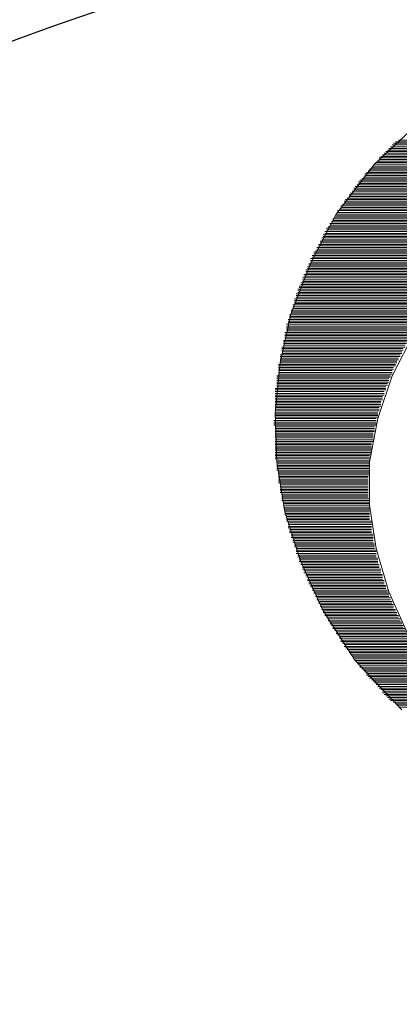
# Model space of a CAD drawing. Units: inches. Extents: x 5569 to 7393, y 1296 to 4713.
# Drawn here: x 5902 to 5907, y 2514 to 2526 of the extents above; entities that cross this region are included whole.
import ezdxf

# ---------------------------------------------------------------- set-up
doc = ezdxf.new("R2010")
doc.units = ezdxf.units.IN
doc.header["$MEASUREMENT"] = 0
doc.layers.get('Defpoints').update_dxf_attribs({"color": 253})
doc.layers.add('WYMIAR', color=41, linetype='Continuous')
doc.styles.get("Standard").update_dxf_attribs({"font": 'GOTHIC.TTF'})
doc.dimstyles.get("Standard").update_dxf_attribs({"dimtxt": 0.18, "dimasz": 0.18, "dimexe": 0.18, "dimexo": 0.0625, "dimgap": 0.09, "dimtad": 1, "dimtih": 1, "dimtoh": 1, "dimdec": 4, "dimzin": 0, "dimdsep": 46, "dimtxsty": 'Standard', "dimcen": 0.09, "dimadec": 0, "dimazin": 0, "dimtfac": 1, "dimtdec": 4, "dimtofl": 0, "dimtmove": 0, "dimatfit": 3, "dimfxl": 1, "dimtolj": 1, "dimtzin": 0, "dimarcsym": 0})

# ---------------------------------------------------------------- blocks, each defined once
blk = doc.blocks.new('*D5')
at = {"layer": 'Defpoints', "color": 0, "transparency": 16777216}
for p in [(5970.946, 3594.34), (5810.62, 2375.277), (6535.891, 2375.277)]:
    blk.add_point(p, dxfattribs=at)
at = {"layer": 'WYMIAR', "color": 0, "lineweight": -2, "transparency": 16777216}
for p, q in [((5971.008, 3594.34), (6536.071, 3594.34)), ((6535.891, 3574.34), (6535.891, 2395.277)), ((5810.683, 2375.277), (6536.071, 2375.277))]:
    blk.add_line(p, q, dxfattribs=at)
at = {"layer": 'WYMIAR', "color": 0, "transparency": 16777216}
for points in [[(6532.558, 3574.34), (6539.225, 3574.34), (6535.891, 3594.34)], [(6532.558, 2395.277), (6539.225, 2395.277), (6535.891, 2375.277)]]:
    blk.add_solid(points, dxfattribs=at)
at = {"layer": 'WYMIAR', "color": 0, "transparency": 16777216, "insert": (6520.388, 2984.808), "char_height": 20, "attachment_point": 5, "rotation": 90}
blk.add_mtext('\\A1;1219', dxfattribs=at)

msp = doc.modelspace()

# ---------------------------------------------------------------- linework, layer by layer
at = {"layer": 'WYMIAR', "lineweight": 15}
for points in [[(5907.16, 2524.381), (5906.587, 2523.845), (5906.141, 2523.267), (5905.845, 2522.694), (5905.623, 2522.121), (5905.493, 2521.548), (5905.438, 2520.971), (5905.457, 2520.398), (5905.55, 2519.825), (5905.734, 2519.252), (5905.993, 2518.679), (5906.364, 2518.106), (5906.901, 2517.533)], [(5906.771, 2524.045), (5913.046, 2524.045)], [(5913.028, 2524.067), (5906.789, 2524.067)], [(5906.807, 2524.086), (5913.01, 2524.086)], [(5912.971, 2524.104), (5906.828, 2524.104)], [(5906.864, 2524.122), (5912.956, 2524.122)], [(5906.659, 2523.935), (5913.158, 2523.935)], [(5913.14, 2523.954), (5906.678, 2523.954)], [(5906.696, 2523.972), (5913.122, 2523.972)], [(5913.101, 2523.99), (5906.716, 2523.99)], [(5906.735, 2524.008), (5913.083, 2524.008)], [(5913.065, 2524.026), (5906.753, 2524.026)], [(5906.569, 2523.822), (5913.251, 2523.822)], [(5913.233, 2523.845), (5906.587, 2523.845)], [(5906.605, 2523.863), (5913.212, 2523.863)], [(5913.194, 2523.881), (5906.623, 2523.881)], [(5913.158, 2523.917), (5906.641, 2523.917)], [(5906.641, 2523.899), (5913.176, 2523.899)], [(5913.344, 2523.731), (5906.475, 2523.731)], [(5906.475, 2523.713), (5913.344, 2523.713)], [(5906.494, 2523.749), (5913.324, 2523.749)], [(5913.306, 2523.767), (5906.512, 2523.767)], [(5906.53, 2523.785), (5913.288, 2523.785)], [(5913.269, 2523.804), (5906.55, 2523.804)], [(5906.382, 2523.604), (5913.435, 2523.604)], [(5906.4, 2523.64), (5913.399, 2523.64)], [(5913.417, 2523.622), (5906.4, 2523.622)], [(5913.399, 2523.658), (5906.418, 2523.658)], [(5906.439, 2523.676), (5913.381, 2523.676)], [(5913.36, 2523.694), (5906.457, 2523.694)], [(5909.77, 2523.49), (5906.291, 2523.49)], [(5913.51, 2523.508), (5906.307, 2523.508)], [(5906.328, 2523.531), (5913.492, 2523.531)], [(5906.346, 2523.567), (5913.472, 2523.567)], [(5913.472, 2523.549), (5906.346, 2523.549)], [(5913.454, 2523.585), (5906.364, 2523.585)], [(5908.974, 2523.363), (5906.198, 2523.363)], [(5909.029, 2523.381), (5906.216, 2523.381)], [(5909.197, 2523.417), (5906.234, 2523.417)], [(5909.104, 2523.399), (5906.234, 2523.399)], [(5909.27, 2523.435), (5906.252, 2523.435)], [(5909.381, 2523.453), (5906.271, 2523.453)], [(5909.529, 2523.472), (5906.291, 2523.472)], [(5908.697, 2523.267), (5906.141, 2523.267)], [(5908.642, 2523.249), (5906.141, 2523.249)], [(5908.79, 2523.308), (5906.159, 2523.308)], [(5908.733, 2523.285), (5906.159, 2523.285)], [(5908.845, 2523.326), (5906.18, 2523.326)], [(5908.899, 2523.344), (5906.198, 2523.344)], [(5908.438, 2523.158), (5906.068, 2523.158)], [(5908.401, 2523.14), (5906.068, 2523.14)], [(5908.474, 2523.176), (5906.087, 2523.176)], [(5908.549, 2523.212), (5906.105, 2523.212)], [(5908.51, 2523.194), (5906.105, 2523.194)], [(5908.604, 2523.231), (5906.123, 2523.231)], [(5908.197, 2523.026), (5905.993, 2523.026)], [(5908.253, 2523.067), (5906.011, 2523.067)], [(5908.215, 2523.044), (5906.011, 2523.044)], [(5908.326, 2523.103), (5906.03, 2523.103)], [(5908.29, 2523.085), (5906.03, 2523.085)], [(5908.363, 2523.121), (5906.05, 2523.121)], [(5908.01, 2522.917), (5905.939, 2522.917)], [(5908.067, 2522.953), (5905.957, 2522.953)], [(5908.049, 2522.935), (5905.957, 2522.935)], [(5908.122, 2522.994), (5905.975, 2522.994)], [(5908.103, 2522.971), (5905.975, 2522.971)], [(5908.16, 2523.008), (5905.993, 2523.008)], [(5907.883, 2522.826), (5905.882, 2522.826)], [(5907.865, 2522.808), (5905.882, 2522.808)], [(5907.901, 2522.844), (5905.902, 2522.844)], [(5907.956, 2522.88), (5905.918, 2522.88)], [(5907.937, 2522.862), (5905.918, 2522.862)], [(5907.992, 2522.899), (5905.939, 2522.899)], [(5907.715, 2522.694), (5905.827, 2522.694)], [(5907.79, 2522.753), (5905.845, 2522.753)], [(5907.771, 2522.73), (5905.845, 2522.73)], [(5907.733, 2522.712), (5905.845, 2522.712)], [(5907.844, 2522.79), (5905.864, 2522.79)], [(5907.808, 2522.771), (5905.864, 2522.771)], [(5907.585, 2522.567), (5905.77, 2522.567)], [(5907.642, 2522.621), (5905.791, 2522.621)], [(5907.621, 2522.603), (5905.791, 2522.603)], [(5907.605, 2522.585), (5905.791, 2522.585)], [(5907.678, 2522.658), (5905.809, 2522.658)], [(5907.66, 2522.639), (5905.809, 2522.639)], [(5907.696, 2522.676), (5905.827, 2522.676)], [(5907.476, 2522.471), (5905.734, 2522.471)], [(5907.455, 2522.453), (5905.734, 2522.453)], [(5907.53, 2522.53), (5905.752, 2522.53)], [(5907.512, 2522.508), (5905.752, 2522.508)], [(5907.494, 2522.489), (5905.752, 2522.489)], [(5907.549, 2522.548), (5905.77, 2522.548)], [(5907.364, 2522.344), (5905.68, 2522.344)], [(5907.419, 2522.398), (5905.698, 2522.398)], [(5907.401, 2522.38), (5905.698, 2522.38)], [(5907.383, 2522.362), (5905.698, 2522.362)], [(5907.455, 2522.435), (5905.716, 2522.435)], [(5907.437, 2522.417), (5905.716, 2522.417)], [(5907.308, 2522.289), (5905.659, 2522.289)], [(5907.289, 2522.267), (5905.659, 2522.267)], [(5907.289, 2522.248), (5905.659, 2522.248)], [(5907.271, 2522.235), (5905.659, 2522.235)], [(5907.344, 2522.326), (5905.68, 2522.326)], [(5907.328, 2522.307), (5905.68, 2522.307)], [(5907.217, 2522.157), (5905.623, 2522.157)], [(5907.196, 2522.139), (5905.623, 2522.139)], [(5907.178, 2522.121), (5905.623, 2522.121)], [(5907.253, 2522.217), (5905.641, 2522.217)], [(5907.235, 2522.194), (5905.641, 2522.194)], [(5907.235, 2522.176), (5905.641, 2522.176)], [(5907.085, 2521.994), (5905.568, 2521.994)], [(5907.123, 2522.048), (5905.586, 2522.048)], [(5907.123, 2522.03), (5905.586, 2522.03)], [(5907.105, 2522.012), (5905.586, 2522.012)], [(5907.16, 2522.103), (5905.604, 2522.103)], [(5907.16, 2522.085), (5905.604, 2522.085)], [(5907.142, 2522.066), (5905.604, 2522.066)], [(5907.03, 2521.898), (5905.55, 2521.898)], [(5907.012, 2521.88), (5905.55, 2521.88)], [(5907.085, 2521.971), (5905.568, 2521.971)], [(5907.066, 2521.953), (5905.568, 2521.953)], [(5907.048, 2521.935), (5905.568, 2521.935)], [(5907.048, 2521.916), (5905.568, 2521.916)], [(5907.048, 2521.898), (5906.789, 2521.398), (5906.623, 2520.902), (5906.53, 2520.398), (5906.53, 2519.902), (5906.605, 2519.402), (5906.753, 2518.901), (5906.976, 2518.401)], [(5906.976, 2521.807), (5905.532, 2521.807)], [(5906.955, 2521.789), (5905.532, 2521.789)], [(5906.955, 2521.771), (5905.532, 2521.771)], [(5907.012, 2521.862), (5905.55, 2521.862)], [(5906.994, 2521.844), (5905.55, 2521.844)], [(5906.994, 2521.825), (5905.55, 2521.825)], [(5906.939, 2521.73), (5905.514, 2521.73)], [(5906.919, 2521.712), (5905.514, 2521.712)], [(5906.919, 2521.694), (5905.514, 2521.694)], [(5906.901, 2521.675), (5905.514, 2521.675)], [(5906.901, 2521.657), (5905.514, 2521.657)], [(5906.939, 2521.753), (5905.532, 2521.753)], [(5906.882, 2521.639), (5905.493, 2521.639)], [(5906.882, 2521.621), (5905.493, 2521.621)], [(5906.864, 2521.603), (5905.493, 2521.603)], [(5906.864, 2521.584), (5905.493, 2521.584)], [(5906.846, 2521.566), (5905.493, 2521.566)], [(5906.846, 2521.548), (5905.493, 2521.548)], [(5906.828, 2521.53), (5905.475, 2521.53)], [(5906.828, 2521.512), (5905.475, 2521.512)], [(5906.807, 2521.493), (5905.475, 2521.493)], [(5906.807, 2521.475), (5905.475, 2521.475)], [(5906.789, 2521.457), (5905.475, 2521.457)], [(5906.789, 2521.434), (5905.475, 2521.434)], [(5906.771, 2521.398), (5905.457, 2521.398)], [(5906.771, 2521.38), (5905.457, 2521.38)], [(5906.753, 2521.362), (5905.457, 2521.362)], [(5906.753, 2521.343), (5905.457, 2521.343)], [(5906.753, 2521.325), (5905.457, 2521.325)], [(5906.789, 2521.416), (5905.475, 2521.416)], [(5906.716, 2521.252), (5905.438, 2521.252)], [(5906.716, 2521.234), (5905.438, 2521.234)], [(5906.696, 2521.216), (5905.438, 2521.216)], [(5906.735, 2521.307), (5905.457, 2521.307)], [(5906.735, 2521.289), (5905.457, 2521.289)], [(5906.716, 2521.271), (5905.457, 2521.271)], [(5906.696, 2521.193), (5905.438, 2521.193)], [(5906.696, 2521.175), (5905.438, 2521.175)], [(5906.678, 2521.157), (5905.438, 2521.157)], [(5906.678, 2521.139), (5905.438, 2521.139)], [(5906.678, 2521.121), (5905.438, 2521.121)], [(5906.659, 2521.102), (5905.438, 2521.102)], [(5906.659, 2521.084), (5905.438, 2521.084)], [(5906.659, 2521.066), (5905.438, 2521.066)], [(5906.659, 2521.048), (5905.438, 2521.048)], [(5906.641, 2521.03), (5905.438, 2521.03)], [(5906.641, 2521.011), (5905.438, 2521.011)], [(5906.641, 2520.993), (5905.438, 2520.993)], [(5906.623, 2520.971), (5905.438, 2520.971)], [(5906.605, 2520.88), (5905.42, 2520.88)], [(5906.605, 2520.861), (5905.42, 2520.861)], [(5906.623, 2520.952), (5905.438, 2520.952)], [(5906.623, 2520.939), (5905.438, 2520.939)], [(5906.623, 2520.92), (5905.438, 2520.92)], [(5906.605, 2520.902), (5905.438, 2520.902)], [(5906.605, 2520.843), (5905.42, 2520.843)], [(5906.605, 2520.825), (5905.42, 2520.825)], [(5906.587, 2520.807), (5905.438, 2520.807)], [(5906.587, 2520.789), (5905.438, 2520.789)], [(5906.587, 2520.77), (5905.438, 2520.77)], [(5906.587, 2520.752), (5905.438, 2520.752)], [(5906.569, 2520.734), (5905.438, 2520.734)], [(5906.569, 2520.716), (5905.438, 2520.716)], [(5906.569, 2520.698), (5905.438, 2520.698)], [(5906.569, 2520.679), (5905.438, 2520.679)], [(5906.569, 2520.657), (5905.438, 2520.657)], [(5906.569, 2520.639), (5905.438, 2520.639)], [(5906.55, 2520.62), (5905.438, 2520.62)], [(5906.55, 2520.602), (5905.438, 2520.602)], [(5906.55, 2520.584), (5905.438, 2520.584)], [(5906.55, 2520.566), (5905.438, 2520.566)], [(5906.55, 2520.548), (5905.438, 2520.548)], [(5906.55, 2520.529), (5905.438, 2520.529)], [(5906.55, 2520.511), (5905.438, 2520.511)], [(5906.55, 2520.493), (5905.438, 2520.493)], [(5906.53, 2520.475), (5905.438, 2520.475)], [(5906.53, 2520.457), (5905.438, 2520.457)], [(5906.53, 2520.438), (5905.438, 2520.438)], [(5906.53, 2520.416), (5905.457, 2520.416)], [(5906.53, 2520.398), (5905.457, 2520.398)], [(5906.53, 2520.379), (5905.457, 2520.379)], [(5906.53, 2520.361), (5905.457, 2520.361)], [(5906.53, 2520.343), (5905.457, 2520.343)], [(5906.53, 2520.325), (5905.457, 2520.325)], [(5906.53, 2520.307), (5905.457, 2520.307)], [(5906.53, 2520.288), (5905.475, 2520.288)], [(5906.53, 2520.27), (5905.475, 2520.27)], [(5906.53, 2520.252), (5905.475, 2520.252)], [(5906.512, 2520.234), (5905.475, 2520.234)], [(5906.512, 2520.216), (5905.475, 2520.216)], [(5906.512, 2520.193), (5905.475, 2520.193)], [(5906.512, 2520.179), (5905.475, 2520.179)], [(5906.512, 2520.161), (5905.475, 2520.161)], [(5906.512, 2520.143), (5905.493, 2520.143)], [(5906.512, 2520.12), (5905.493, 2520.12)], [(5906.512, 2520.102), (5905.493, 2520.102)], [(5906.512, 2520.084), (5905.493, 2520.084)], [(5906.512, 2520.066), (5905.493, 2520.066)], [(5906.512, 2520.047), (5905.493, 2520.047)], [(5906.512, 2520.029), (5905.514, 2520.029)], [(5906.512, 2520.011), (5905.514, 2520.011)], [(5906.512, 2519.993), (5905.514, 2519.993)], [(5906.53, 2519.975), (5905.514, 2519.975)], [(5906.53, 2519.956), (5905.514, 2519.956)], [(5906.53, 2519.938), (5905.532, 2519.938)], [(5906.53, 2519.92), (5905.532, 2519.92)], [(5906.53, 2519.902), (5905.532, 2519.902)], [(5906.53, 2519.879), (5905.532, 2519.879)], [(5906.53, 2519.861), (5905.55, 2519.861)], [(5906.53, 2519.843), (5905.55, 2519.843)], [(5906.53, 2519.825), (5905.55, 2519.825)], [(5906.53, 2519.806), (5905.55, 2519.806)], [(5906.53, 2519.788), (5905.55, 2519.788)], [(5906.53, 2519.77), (5905.568, 2519.77)], [(5906.53, 2519.752), (5905.568, 2519.752)], [(5906.53, 2519.734), (5905.568, 2519.734)], [(5906.55, 2519.715), (5905.568, 2519.715)], [(5906.55, 2519.697), (5905.586, 2519.697)], [(5906.55, 2519.679), (5905.586, 2519.679)], [(5906.55, 2519.656), (5905.586, 2519.656)], [(5906.55, 2519.638), (5905.586, 2519.638)], [(5906.55, 2519.62), (5905.604, 2519.62)], [(5906.55, 2519.602), (5905.604, 2519.602)], [(5906.55, 2519.584), (5905.604, 2519.584)], [(5906.569, 2519.565), (5905.623, 2519.565)], [(5906.569, 2519.547), (5905.623, 2519.547)], [(5906.569, 2519.529), (5905.623, 2519.529)], [(5906.569, 2519.511), (5905.641, 2519.511)], [(5906.569, 2519.493), (5905.641, 2519.493)], [(5906.569, 2519.474), (5905.641, 2519.474)], [(5906.587, 2519.456), (5905.659, 2519.456)], [(5906.587, 2519.438), (5905.659, 2519.438)], [(5906.587, 2519.42), (5905.659, 2519.42)], [(5906.587, 2519.402), (5905.68, 2519.402)], [(5906.605, 2519.383), (5905.68, 2519.383)], [(5906.605, 2519.365), (5905.68, 2519.365)], [(5906.605, 2519.342), (5905.68, 2519.342)], [(5906.605, 2519.324), (5905.698, 2519.324)], [(5906.605, 2519.306), (5905.698, 2519.306)], [(5906.623, 2519.288), (5905.716, 2519.288)], [(5906.623, 2519.27), (5905.716, 2519.27)], [(5906.623, 2519.252), (5905.716, 2519.252)], [(5906.623, 2519.233), (5905.734, 2519.233)], [(5906.641, 2519.215), (5905.734, 2519.215)], [(5906.641, 2519.197), (5905.752, 2519.197)], [(5906.641, 2519.179), (5905.752, 2519.179)], [(5906.659, 2519.161), (5905.752, 2519.161)], [(5906.659, 2519.142), (5905.77, 2519.142)], [(5906.659, 2519.12), (5905.77, 2519.12)], [(5906.678, 2519.101), (5905.791, 2519.101)], [(5906.678, 2519.083), (5905.791, 2519.083)], [(5906.678, 2519.065), (5905.809, 2519.065)], [(5906.678, 2519.047), (5905.809, 2519.047)], [(5906.696, 2519.029), (5905.809, 2519.029)], [(5906.696, 2519.011), (5905.827, 2519.011)], [(5906.696, 2518.992), (5905.827, 2518.992)], [(5906.716, 2518.974), (5905.845, 2518.974)], [(5906.716, 2518.956), (5905.845, 2518.956)], [(5906.716, 2518.938), (5905.864, 2518.938)], [(5906.735, 2518.92), (5905.864, 2518.92)], [(5906.735, 2518.901), (5905.882, 2518.901)], [(5906.753, 2518.883), (5905.882, 2518.883)], [(5906.753, 2518.865), (5905.902, 2518.865)], [(5906.753, 2518.847), (5905.902, 2518.847)], [(5906.771, 2518.829), (5905.918, 2518.829)], [(5906.771, 2518.806), (5905.918, 2518.806)], [(5906.789, 2518.788), (5905.939, 2518.788)], [(5906.789, 2518.77), (5905.939, 2518.77)], [(5906.807, 2518.751), (5905.957, 2518.751)], [(5906.807, 2518.733), (5905.957, 2518.733)], [(5906.807, 2518.715), (5905.975, 2518.715)], [(5906.828, 2518.697), (5905.975, 2518.697)], [(5906.828, 2518.679), (5905.993, 2518.679)], [(5906.846, 2518.66), (5905.993, 2518.66)], [(5906.846, 2518.642), (5906.011, 2518.642)], [(5906.864, 2518.624), (5906.011, 2518.624)], [(5906.864, 2518.606), (5906.03, 2518.606)], [(5906.882, 2518.588), (5906.05, 2518.588)], [(5906.882, 2518.565), (5906.05, 2518.565)], [(5906.901, 2518.547), (5906.068, 2518.547)], [(5906.901, 2518.528), (5906.068, 2518.528)], [(5906.919, 2518.51), (5906.087, 2518.51)], [(5906.919, 2518.492), (5906.105, 2518.492)], [(5906.939, 2518.474), (5906.105, 2518.474)], [(5906.939, 2518.456), (5906.123, 2518.456)], [(5906.955, 2518.438), (5906.141, 2518.438)], [(5906.955, 2518.419), (5906.141, 2518.419)], [(5906.976, 2518.401), (5906.159, 2518.401)], [(5906.994, 2518.383), (5906.18, 2518.383)], [(5906.994, 2518.365), (5906.18, 2518.365)], [(5907.012, 2518.342), (5906.198, 2518.342)], [(5907.03, 2518.324), (5906.198, 2518.324)], [(5907.03, 2518.306), (5906.216, 2518.306)], [(5907.048, 2518.292), (5906.234, 2518.292)], [(5907.048, 2518.269), (5906.234, 2518.269)], [(5907.066, 2518.251), (5906.252, 2518.251)], [(5907.085, 2518.233), (5906.271, 2518.233)], [(5907.085, 2518.215), (5906.291, 2518.215)], [(5907.105, 2518.197), (5906.291, 2518.197)], [(5907.123, 2518.178), (5906.307, 2518.178)], [(5907.123, 2518.16), (5906.328, 2518.16)], [(5907.142, 2518.142), (5906.346, 2518.142)], [(5907.16, 2518.124), (5906.364, 2518.124)], [(5907.178, 2518.106), (5906.364, 2518.106)], [(5907.178, 2518.087), (5906.382, 2518.087)], [(5907.196, 2518.069), (5906.4, 2518.069)], [(5907.217, 2518.051), (5906.418, 2518.051)], [(5907.235, 2518.028), (5906.418, 2518.028)], [(5907.235, 2518.01), (5906.439, 2518.01)], [(5907.253, 2517.992), (5906.457, 2517.992)], [(5907.271, 2517.974), (5906.475, 2517.974)], [(5907.289, 2517.955), (5906.494, 2517.955)], [(5907.289, 2517.937), (5906.494, 2517.937)], [(5907.308, 2517.919), (5906.512, 2517.919)], [(5907.328, 2517.901), (5906.53, 2517.901)], [(5907.344, 2517.883), (5906.55, 2517.883)], [(5907.364, 2517.865), (5906.569, 2517.865)], [(5907.383, 2517.846), (5906.587, 2517.846)], [(5907.401, 2517.828), (5906.605, 2517.828)], [(5907.419, 2517.805), (5906.623, 2517.805)], [(5907.437, 2517.787), (5906.641, 2517.787)], [(5907.455, 2517.769), (5906.659, 2517.769)], [(5907.476, 2517.751), (5906.678, 2517.751)], [(5907.476, 2517.733), (5906.678, 2517.733)], [(5907.494, 2517.714), (5906.696, 2517.714)], [(5907.512, 2517.696), (5906.716, 2517.696)], [(5907.53, 2517.678), (5906.735, 2517.678)], [(5907.567, 2517.66), (5906.753, 2517.66)], [(5907.585, 2517.642), (5906.771, 2517.642)], [(5907.605, 2517.624), (5906.807, 2517.624)], [(5907.621, 2517.605), (5906.828, 2517.605)], [(5907.642, 2517.587), (5906.846, 2517.587)], [(5907.66, 2517.564), (5906.864, 2517.564)]]:
    msp.add_lwpolyline(points, dxfattribs=at)
at = {"layer": 'WYMIAR'}
msp.add_ellipse((5930.683, 2516.941), major_axis=(-38, 0), ratio=0.328293, dxfattribs=at)

# ---------------------------------------------------------------- dimensions: what is measured, and where the dimension line sits
dim = msp.add_linear_dim(base=(6535.891, 2375.277), p1=(5970.946, 3594.34), p2=(5810.62, 2375.277), angle=90, dimstyle='Standard', override={"dimtxt": 20, "dimasz": 20, "dimgap": 5, "dimtad": 1, "dimtih": 0, "dimtoh": 0, "dimdec": 0}, dxfattribs=at)
dim.commit()
dim.dimension.update_dxf_attribs({"geometry": '*D5', "text_midpoint": (6520.388, 2984.808)})

doc.saveas('drawing.dxf')
